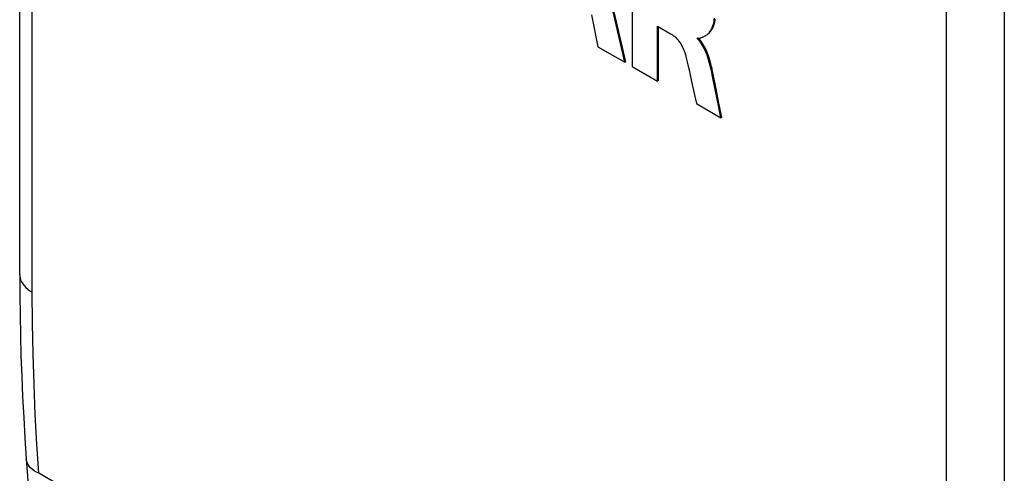
# Model space of a CAD drawing. Units: millimetres. Extents: x 116 to 181, y -22 to 199.
# Drawn here: x 140 to 163, y 167 to 178 of the extents above; entities that cross this region are included whole.
import ezdxf

# ---------------------------------------------------------------- set-up
doc = ezdxf.new("R2010")
doc.units = ezdxf.units.MM
doc.header["$LTSCALE"] = 16.335
doc.layers.get('0').update_dxf_attribs({"linetype": 'CONTINUOUS'})

msp = doc.modelspace()

# ---------------------------------------------------------------- linework, layer by layer
at = {"color": 7, "linetype": 'CONTINUOUS'}
for p, q in [((139.826, 171.83), (139.826, 191.997)), ((153.884, 176.769), (153.016, 180.535)), ((153.905, 176.781), (153.037, 180.547)), ((154.057, 179.896), (154.057, 176.669)), ((153.109, 177.868), (153.261, 177.128)), ((154.645, 177.607), (154.961, 177.424)), ((154.645, 176.329), (154.645, 177.607)), ((154.666, 176.341), (154.666, 177.595)), ((155.575, 177.317), (155.575, 177.336)), ((155.596, 177.329), (155.575, 177.317)), ((153.261, 177.128), (153.884, 176.769)), ((153.905, 176.781), (153.884, 176.769)), ((154.057, 176.669), (154.645, 176.329)), ((155.985, 176.138), (155.915, 176.48)), ((156.006, 176.151), (155.936, 176.492)), ((154.666, 176.341), (154.645, 176.329)), ((155.46, 176.21), (155.549, 175.807)), ((156.072, 175.818), (156.006, 176.151)), ((156.051, 175.805), (155.985, 176.138)), ((155.549, 175.807), (156.117, 175.479)), ((156.117, 175.479), (156.051, 175.805)), ((156.138, 175.492), (156.072, 175.818)), ((156.138, 175.492), (156.117, 175.479))]:
    msp.add_line(p, q, dxfattribs=at)
at = {"color": 253, "linetype": 'CONTINUOUS'}
for p, q in [((140.119, 171.422), (140.119, 191.589)), ((161.353, 179.328), (161.353, 159.162)), ((162.702, 179.294), (162.702, 159.127)), ((155.936, 176.492), (155.915, 176.48)), ((142.816, 165.741), (140.27, 167.212))]:
    msp.add_line(p, q, dxfattribs=at)
at = {"color": 7, "linetype": 'CONTINUOUS'}
for points in [[(155.753, 177.383), (155.764, 177.389), (155.776, 177.397), (155.789, 177.407), (155.802, 177.417), (155.815, 177.428), (155.828, 177.441), (155.841, 177.455), (155.854, 177.471), (155.866, 177.488), (155.878, 177.506), (155.89, 177.526), (155.902, 177.547), (155.913, 177.57), (155.923, 177.595), (155.933, 177.622), (155.942, 177.651), (155.951, 177.682), (155.958, 177.716), (155.964, 177.752), (155.969, 177.791)], [(155.801, 177.412), (155.813, 177.421), (155.825, 177.431), (155.837, 177.442), (155.85, 177.454), (155.862, 177.467), (155.873, 177.481), (155.885, 177.497), (155.897, 177.514), (155.908, 177.532), (155.919, 177.551), (155.929, 177.572), (155.939, 177.595), (155.949, 177.619), (155.958, 177.645), (155.966, 177.673), (155.974, 177.704), (155.981, 177.736), (155.986, 177.77)], [(154.961, 177.424), (154.991, 177.406), (155.019, 177.386), (155.046, 177.364), (155.071, 177.341), (155.095, 177.316), (155.118, 177.29), (155.141, 177.261), (155.163, 177.23), (155.184, 177.197), (155.205, 177.16), (155.225, 177.12), (155.244, 177.079), (155.261, 177.037), (155.277, 176.992), (155.291, 176.946)], [(155.575, 177.336), (155.586, 177.332), (155.597, 177.33), (155.608, 177.329), (155.619, 177.329), (155.63, 177.331), (155.642, 177.334)], [(155.915, 176.48), (155.903, 176.539), (155.891, 176.599), (155.877, 176.657), (155.863, 176.715), (155.848, 176.773), (155.831, 176.828), (155.814, 176.883), (155.795, 176.936), (155.776, 176.986), (155.755, 177.034), (155.734, 177.079), (155.713, 177.122), (155.69, 177.161), (155.668, 177.198), (155.645, 177.232), (155.622, 177.263), (155.598, 177.291), (155.575, 177.317)], [(155.936, 176.492), (155.924, 176.554), (155.911, 176.614), (155.898, 176.673), (155.883, 176.731), (155.868, 176.787), (155.853, 176.841), (155.836, 176.893), (155.818, 176.944), (155.799, 176.993), (155.779, 177.04), (155.759, 177.085), (155.737, 177.128), (155.715, 177.168), (155.692, 177.205), (155.669, 177.24), (155.645, 177.273), (155.621, 177.302), (155.596, 177.329)], [(155.642, 177.334), (155.653, 177.338), (155.665, 177.342), (155.689, 177.352)], [(155.689, 177.352), (155.701, 177.357), (155.713, 177.362), (155.726, 177.368), (155.738, 177.374), (155.751, 177.381), (155.753, 177.383)], [(155.291, 176.946), (155.32, 176.83), (155.349, 176.711), (155.378, 176.589), (155.405, 176.465), (155.46, 176.21)], [(139.826, 171.83), (139.828, 171.362), (139.833, 170.892), (139.843, 170.42), (139.856, 169.946), (139.873, 169.469), (139.894, 168.991), (139.919, 168.512), (139.948, 168.03), (139.98, 167.549)], [(139.98, 167.55), (140.051, 166.539), (140.144, 165.435), (140.254, 164.302), (140.384, 163.135), (140.536, 161.94), (140.71, 160.733), (140.904, 159.519), (141.123, 158.293), (141.35, 157.13)]]:
    msp.add_lwpolyline(points, dxfattribs=at)
at = {"color": 253, "linetype": 'CONTINUOUS'}
for points in [[(139.826, 171.83), (139.827, 171.805), (139.834, 171.757), (139.848, 171.711), (139.868, 171.665), (139.895, 171.62), (139.928, 171.576), (139.967, 171.534), (140.012, 171.495), (140.063, 171.457), (140.119, 171.422)], [(140.27, 167.212), (140.225, 167.892), (140.188, 168.581), (140.159, 169.278), (140.137, 169.984), (140.124, 170.699), (140.119, 171.422)], [(140.27, 167.212), (140.215, 167.241), (140.164, 167.272), (140.119, 167.306), (140.08, 167.343), (140.047, 167.381), (140.021, 167.42), (140, 167.461), (139.987, 167.503), (139.98, 167.549)]]:
    msp.add_lwpolyline(points, dxfattribs=at)

doc.saveas('drawing.dxf')
